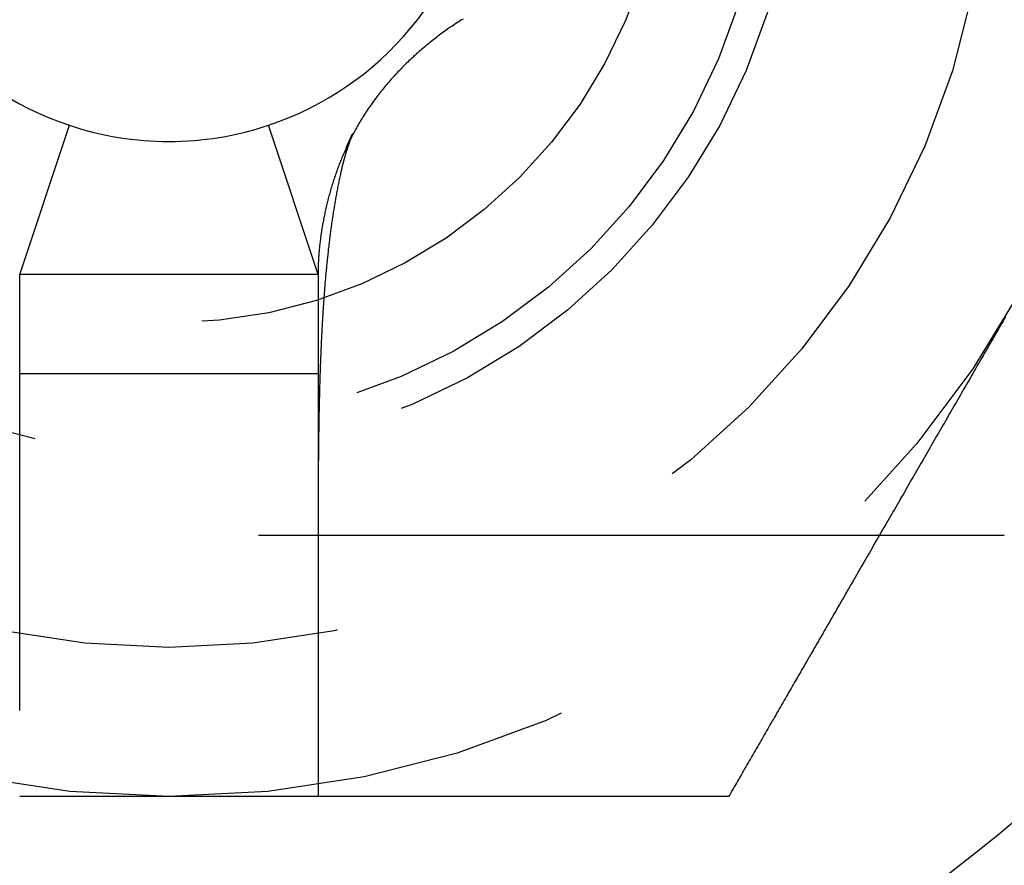
# Model space of a CAD drawing. Extents: x -113 to 223, y -203 to 91.
# Drawn here: x 99 to 106, y -187 to -181 of the extents above; entities that cross this region are included whole.
import ezdxf

# ---------------------------------------------------------------- set-up
doc = ezdxf.new("R2010")
doc.units = 0
doc.header["$LTSCALE"] = 20
doc.linetypes.add('VERDECKT', pattern=[0.375, 0.25, -0.125])
doc.layers.get('0').update_dxf_attribs({"linetype": 'CONTINUOUS'})
doc.layers.add('STEMPEL', color=3, linetype='CONTINUOUS')

# ---------------------------------------------------------------- blocks, each defined once
blk = doc.blocks.new('A$C676FC571')
at = {"color": 1, "linetype": 'VERDECKT'}
blk.add_line((3.75, -100.693659), (3.75, -89.491386), dxfattribs=at)
at = {"color": 3, "linetype": 'CONTINUOUS'}
for p, q in [((2, -96.092523), (2, -94.092523)), ((2.578288, -94.092523), (3.5, -94.092523)), ((3.5, -94.092523), (5.5, -94.092523)), ((4.833333, -96.092523), (4.833333, -94.092523)), ((5.5, -96.092523), (5.5, -94.092523)), ((5.5, -94.092523), (6.498494, -94.425354)), ((5.5, -96.092523), (6.498494, -95.759691)), ((3.5, -96.092523), (2.578288, -96.092523)), ((5.5, -96.092523), (3.5, -96.092523))]:
    blk.add_line(p, q, dxfattribs=at)
at = {"color": 3}
for points in [[(2.57829, -96.0925, 0), (2.57395, -96.0925, 0), (2.56961, -96.0925, 0), (2.56526, -96.0925, 0), (2.56089, -96.0925, 0), (2.55652, -96.0925, 0), (2.55214, -96.0925, 0), (2.54775, -96.0925, 0), (2.54335, -96.0925, 0), (2.53895, -96.0925, 0), (2.53453, -96.0925, 0), (2.53011, -96.0925, 0), (2.52568, -96.0925, 0), (2.52124, -96.0925, 0), (2.51679, -96.0925, 0), (2.51234, -96.0925, 0), (2.50787, -96.0925, 0), (2.5034, -96.0925, 0), (2.49893, -96.0925, 0), (2.49444, -96.0925, 0), (2.48995, -96.0925, 0), (2.48545, -96.0925, 0), (2.48095, -96.0925, 0), (2.47644, -96.0925, 0), (2.47192, -96.0925, 0), (2.46739, -96.0925, 0), (2.46286, -96.0925, 0), (2.45833, -96.0925, 0), (2.45379, -96.0925, 0), (2.44924, -96.0925, 0), (2.44469, -96.0925, 0), (2.44013, -96.0925, 0), (2.43557, -96.0925, 0), (2.431, -96.0925, 0), (2.42642, -96.0925, 0), (2.42185, -96.0925, 0), (2.41726, -96.0925, 0), (2.41268, -96.0925, 0), (2.40809, -96.0925, 0), (2.40349, -96.0925, 0), (2.39889, -96.0925, 0), (2.39429, -96.0925, 0), (2.38968, -96.0925, 0), (2.38507, -96.0925, 0), (2.38046, -96.0925, 0), (2.37584, -96.0925, 0), (2.37122, -96.0925, 0), (2.3666, -96.0925, 0), (2.36197, -96.0925, 0), (2.35734, -96.0925, 0), (2.35271, -96.0925, 0), (2.34807, -96.0925, 0), (2.34344, -96.0925, 0), (2.3388, -96.0925, 0), (2.33416, -96.0925, 0), (2.32952, -96.0925, 0), (2.32487, -96.0925, 0), (2.32023, -96.0925, 0), (2.31558, -96.0925, 0), (2.31093, -96.0925, 0), (2.30628, -96.0925, 0), (2.30163, -96.0925, 0), (2.29698, -96.0925, 0), (2.29233, -96.0925, 0), (2.28768, -96.0925, 0), (2.28303, -96.0925, 0), (2.27838, -96.0925, 0), (2.27372, -96.0925, 0), (2.26907, -96.0925, 0), (2.26442, -96.0925, 0), (2.25977, -96.0925, 0), (2.25512, -96.0925, 0), (2.25046, -96.0925, 0), (2.24582, -96.0925, 0), (2.24117, -96.0925, 0), (2.23652, -96.0925, 0), (2.23187, -96.0925, 0), (2.22723, -96.0925, 0), (2.22258, -96.0925, 0), (2.21794, -96.0925, 0), (2.2133, -96.0925, 0), (2.20866, -96.0925, 0), (2.20403, -96.0925, 0), (2.19939, -96.0925, 0), (2.19476, -96.0925, 0), (2.19013, -96.0925, 0), (2.18551, -96.0925, 0), (2.18089, -96.0925, 0), (2.17627, -96.0925, 0), (2.17165, -96.0925, 0), (2.16704, -96.0925, 0), (2.16243, -96.0925, 0), (2.15782, -96.0925, 0), (2.15322, -96.0925, 0), (2.14862, -96.0925, 0), (2.14402, -96.0925, 0), (2.13943, -96.0925, 0), (2.13485, -96.0925, 0), (2.13026, -96.0925, 0), (2.12569, -96.0925, 0), (2.12111, -96.0925, 0), (2.11655, -96.0925, 0), (2.11198, -96.0925, 0), (2.10743, -96.0925, 0), (2.10288, -96.0925, 0), (2.09833, -96.0925, 0), (2.09379, -96.0925, 0), (2.08925, -96.0925, 0), (2.08472, -96.0925, 0), (2.0802, -96.0925, 0), (2.07569, -96.0925, 0), (2.07118, -96.0925, 0), (2.06667, -96.0925, 0), (2.06217, -96.0925, 0), (2.05768, -96.0925, 0), (2.0532, -96.0925, 0), (2.04873, -96.0925, 0), (2.04426, -96.0925, 0), (2.0398, -96.0925, 0), (2.03534, -96.0925, 0), (2.0309, -96.0925, 0), (2.02646, -96.0925, 0), (2.02203, -96.0925, 0), (2.0176, -96.0925, 0), (2.01319, -96.0925, 0), (2.00878, -96.0925, 0), (2.00439, -96.0925, 0), (2, -96.0925, 0)], [(2, -98.8453, 0), (2, -98.8357, 0), (2, -98.8261, 0), (2, -98.8165, 0), (2, -98.8068, 0), (2, -98.7971, 0), (2, -98.7873, 0), (2, -98.7775, 0), (2, -98.7677, 0), (2, -98.7578, 0), (2, -98.748, 0), (2, -98.738, 0), (2, -98.7281, 0), (2, -98.7181, 0), (2, -98.7081, 0), (2, -98.6981, 0), (2, -98.6881, 0), (2, -98.678, 0), (2, -98.668, 0), (2, -98.6579, 0), (2, -98.6478, 0), (2, -98.6377, 0), (2, -98.6275, 0), (2, -98.6174, 0), (2, -98.6073, 0), (2, -98.5971, 0), (2, -98.587, 0), (2, -98.5768, 0), (2, -98.5667, 0), (2, -98.5565, 0), (2, -98.5463, 0), (2, -98.5362, 0), (2, -98.5261, 0), (2, -98.5159, 0), (2, -98.5058, 0), (2, -98.4957, 0), (2, -98.4856, 0), (2, -98.4755, 0), (2, -98.4654, 0), (2, -98.4553, 0), (2, -98.4453, 0), (2, -98.4353, 0), (2, -98.4253, 0), (2, -98.4153, 0), (2, -98.4053, 0), (2, -98.3954, 0), (2, -98.3855, 0), (2, -98.3756, 0), (2, -98.3658, 0), (2, -98.356, 0), (2, -98.3462, 0), (2, -98.3364, 0), (2, -98.3266, 0), (2, -98.3167, 0), (2, -98.3069, 0), (2, -98.297, 0), (2, -98.2871, 0), (2, -98.2772, 0), (2, -98.2672, 0), (2, -98.2573, 0), (2, -98.2473, 0), (2, -98.2373, 0), (2, -98.2273, 0), (2, -98.2173, 0), (2, -98.2072, 0), (2, -98.1972, 0), (2, -98.1871, 0), (2, -98.177, 0), (2, -98.1669, 0), (2, -98.1568, 0), (2, -98.1466, 0), (2, -98.1364, 0), (2, -98.1262, 0), (2, -98.116, 0), (2, -98.1058, 0), (2, -98.0956, 0), (2, -98.0853, 0), (2, -98.0751, 0), (2, -98.0648, 0), (2, -98.0545, 0), (2, -98.0441, 0), (2, -98.0338, 0), (2, -98.0235, 0), (2, -98.0131, 0), (2, -98.0027, 0), (2, -97.9923, 0), (2, -97.9819, 0), (2, -97.9715, 0), (2, -97.961, 0), (2, -97.9505, 0), (2, -97.9401, 0), (2, -97.9296, 0), (2, -97.9191, 0), (2, -97.9085, 0), (2, -97.898, 0), (2, -97.8875, 0), (2, -97.8769, 0), (2, -97.8663, 0), (2, -97.8557, 0), (2, -97.8451, 0), (2, -97.8345, 0), (2, -97.8239, 0), (2, -97.8132, 0), (2, -97.8025, 0), (2, -97.7919, 0), (2, -97.7812, 0), (2, -97.7705, 0), (2, -97.7598, 0), (2, -97.749, 0), (2, -97.7383, 0), (2, -97.7275, 0), (2, -97.7168, 0), (2, -97.706, 0), (2, -97.6952, 0), (2, -97.6844, 0), (2, -97.6736, 0), (2, -97.6627, 0), (2, -97.6519, 0), (2, -97.641, 0), (2, -97.6302, 0), (2, -97.6193, 0), (2, -97.6084, 0), (2, -97.5975, 0), (2, -97.5866, 0), (2, -97.5757, 0), (2, -97.5647, 0), (2, -97.5538, 0), (2, -97.5428, 0), (2, -97.5319, 0), (2, -97.5209, 0), (2, -97.5099, 0), (2, -97.4989, 0), (2, -97.4879, 0), (2, -97.4769, 0), (2, -97.4659, 0), (2, -97.4548, 0), (2, -97.4438, 0), (2, -97.4327, 0), (2, -97.4216, 0), (2, -97.4106, 0), (2, -97.3995, 0), (2, -97.3884, 0), (2, -97.3773, 0), (2, -97.3662, 0), (2, -97.355, 0), (2, -97.3439, 0), (2, -97.3328, 0), (2, -97.3216, 0), (2, -97.3105, 0), (2, -97.2993, 0), (2, -97.2881, 0), (2, -97.2769, 0), (2, -97.2658, 0), (2, -97.2546, 0), (2, -97.2434, 0), (2, -97.2321, 0), (2, -97.2209, 0), (2, -97.2097, 0), (2, -97.1985, 0), (2, -97.1872, 0), (2, -97.176, 0), (2, -97.1647, 0), (2, -97.1535, 0), (2, -97.1422, 0), (2, -97.1309, 0), (2, -97.1196, 0), (2, -97.1083, 0), (2, -97.0971, 0), (2, -97.0858, 0), (2, -97.0744, 0), (2, -97.0631, 0), (2, -97.0518, 0), (2, -97.0405, 0), (2, -97.0292, 0), (2, -97.0178, 0), (2, -97.0065, 0), (2, -96.9951, 0), (2, -96.9838, 0), (2, -96.9724, 0), (2, -96.9611, 0), (2, -96.9497, 0), (2, -96.9384, 0), (2, -96.927, 0), (2, -96.9156, 0), (2, -96.9042, 0), (2, -96.8928, 0), (2, -96.8814, 0), (2, -96.8701, 0), (2, -96.8587, 0), (2, -96.8473, 0), (2, -96.8358, 0), (2, -96.8244, 0), (2, -96.813, 0), (2, -96.8016, 0), (2, -96.7902, 0), (2, -96.7788, 0), (2, -96.7674, 0), (2, -96.7559, 0), (2, -96.7445, 0), (2, -96.7331, 0), (2, -96.7216, 0), (2, -96.7102, 0), (2, -96.6988, 0), (2, -96.6873, 0), (2, -96.6759, 0), (2, -96.6644, 0), (2, -96.653, 0), (2, -96.6416, 0), (2, -96.6301, 0), (2, -96.6187, 0), (2, -96.6072, 0), (2, -96.5958, 0), (2, -96.5843, 0), (2, -96.5728, 0), (2, -96.5614, 0), (2, -96.5499, 0), (2, -96.5385, 0), (2, -96.527, 0), (2, -96.5156, 0), (2, -96.5041, 0), (2, -96.4927, 0), (2, -96.4812, 0), (2, -96.4697, 0), (2, -96.4583, 0), (2, -96.4468, 0), (2, -96.4354, 0), (2, -96.4239, 0), (2, -96.4125, 0), (2, -96.401, 0), (2, -96.3896, 0), (2, -96.3781, 0), (2, -96.3667, 0), (2, -96.3552, 0), (2, -96.3438, 0), (2, -96.3323, 0), (2, -96.3209, 0), (2, -96.3094, 0), (2, -96.298, 0), (2, -96.2866, 0), (2, -96.2751, 0), (2, -96.2637, 0), (2, -96.2523, 0), (2, -96.2408, 0), (2, -96.2294, 0), (2, -96.218, 0), (2, -96.2066, 0), (2, -96.1951, 0), (2, -96.1837, 0), (2, -96.1723, 0), (2, -96.1609, 0), (2, -96.1495, 0), (2, -96.1381, 0), (2, -96.1267, 0), (2, -96.1153, 0), (2, -96.1039, 0), (2, -96.0925, 0)], [(7.21089, -97.0649, 0), (7.20494, -97.0553, 0), (7.19894, -97.0458, 0), (7.19288, -97.0363, 0), (7.18675, -97.0268, 0), (7.18057, -97.0173, 0), (7.17433, -97.0078, 0), (7.16803, -96.9983, 0), (7.16168, -96.9889, 0), (7.15527, -96.9795, 0), (7.1488, -96.9701, 0), (7.14227, -96.9607, 0), (7.13569, -96.9514, 0), (7.12905, -96.9421, 0), (7.12236, -96.9328, 0), (7.11561, -96.9235, 0), (7.1088, -96.9143, 0), (7.10195, -96.9051, 0), (7.09504, -96.8959, 0), (7.08807, -96.8867, 0), (7.08105, -96.8776, 0), (7.07399, -96.8685, 0), (7.06686, -96.8594, 0), (7.05969, -96.8504, 0), (7.05246, -96.8414, 0), (7.04519, -96.8324, 0), (7.03786, -96.8235, 0), (7.03048, -96.8146, 0), (7.02305, -96.8057, 0), (7.01558, -96.7968, 0), (7.00805, -96.788, 0), (7.00048, -96.7793, 0), (6.99285, -96.7705, 0), (6.98518, -96.7618, 0), (6.97746, -96.7532, 0), (6.9697, -96.7446, 0), (6.96188, -96.736, 0), (6.95402, -96.7275, 0), (6.94612, -96.719, 0), (6.93817, -96.7105, 0), (6.93017, -96.7021, 0), (6.92213, -96.6937, 0), (6.91404, -96.6854, 0), (6.90591, -96.6771, 0), (6.89774, -96.6689, 0), (6.88952, -96.6607, 0), (6.88126, -96.6526, 0), (6.87296, -96.6445, 0), (6.86461, -96.6364, 0), (6.85622, -96.6284, 0), (6.84779, -96.6204, 0), (6.83932, -96.6125, 0), (6.83081, -96.6047, 0), (6.82226, -96.5969, 0), (6.81367, -96.5891, 0), (6.80504, -96.5814, 0), (6.79637, -96.5738, 0), (6.78766, -96.5662, 0), (6.77892, -96.5586, 0), (6.77013, -96.5512, 0), (6.76131, -96.5437, 0), (6.75245, -96.5364, 0), (6.74355, -96.529, 0), (6.73462, -96.5218, 0), (6.72565, -96.5146, 0), (6.71665, -96.5074, 0), (6.70761, -96.5004, 0), (6.69853, -96.4933, 0), (6.68942, -96.4864, 0), (6.68028, -96.4795, 0), (6.6711, -96.4726, 0), (6.66189, -96.4658, 0), (6.65264, -96.4591, 0), (6.64337, -96.4525, 0), (6.63406, -96.4459, 0), (6.62472, -96.4394, 0), (6.61535, -96.4329, 0), (6.60594, -96.4265, 0), (6.59651, -96.4202, 0), (6.58704, -96.414, 0), (6.57755, -96.4078, 0), (6.56803, -96.4017, 0), (6.55847, -96.3956, 0), (6.54889, -96.3897, 0), (6.53928, -96.3838, 0), (6.52964, -96.3779, 0), (6.51999, -96.3722, 0), (6.51032, -96.3665, 0), (6.50063, -96.3609, 0), (6.49094, -96.3553, 0), (6.48123, -96.3499, 0), (6.47152, -96.3445, 0), (6.46179, -96.3391, 0), (6.45205, -96.3339, 0), (6.44231, -96.3287, 0), (6.43256, -96.3236, 0), (6.4228, -96.3185, 0), (6.41304, -96.3135, 0), (6.40327, -96.3086, 0), (6.39349, -96.3038, 0), (6.38371, -96.299, 0), (6.37393, -96.2943, 0), (6.36415, -96.2897, 0), (6.35436, -96.2851, 0), (6.34458, -96.2806, 0), (6.33479, -96.2761, 0), (6.325, -96.2717, 0), (6.31522, -96.2674, 0), (6.30543, -96.2632, 0), (6.29565, -96.259, 0), (6.28588, -96.2549, 0), (6.2761, -96.2508, 0), (6.26634, -96.2468, 0), (6.25657, -96.2429, 0), (6.24682, -96.239, 0), (6.23707, -96.2352, 0), (6.22733, -96.2314, 0), (6.2176, -96.2277, 0), (6.20787, -96.2241, 0), (6.19816, -96.2205, 0), (6.18846, -96.217, 0), (6.17877, -96.2135, 0), (6.16909, -96.2101, 0), (6.15943, -96.2068, 0), (6.14978, -96.2035, 0), (6.14014, -96.2003, 0), (6.13052, -96.1971, 0), (6.12091, -96.194, 0), (6.11132, -96.191, 0), (6.10175, -96.188, 0), (6.0922, -96.185, 0), (6.08267, -96.1821, 0), (6.07315, -96.1793, 0), (6.06366, -96.1765, 0), (6.05419, -96.1738, 0), (6.04473, -96.1711, 0), (6.03531, -96.1685, 0), (6.0259, -96.1659, 0), (6.01652, -96.1634, 0), (6.00716, -96.161, 0), (5.99783, -96.1585, 0), (5.98853, -96.1562, 0), (5.97925, -96.1539, 0), (5.97, -96.1516, 0), (5.96078, -96.1494, 0), (5.95159, -96.1472, 0), (5.94243, -96.1451, 0), (5.9333, -96.1431, 0), (5.9242, -96.141, 0), (5.91513, -96.1391, 0), (5.9061, -96.1372, 0), (5.8971, -96.1353, 0), (5.88813, -96.1335, 0), (5.8792, -96.1317, 0), (5.87031, -96.1299, 0), (5.86145, -96.1282, 0), (5.85263, -96.1266, 0), (5.84384, -96.125, 0), (5.8351, -96.1234, 0), (5.8264, -96.1219, 0), (5.81773, -96.1205, 0), (5.80911, -96.119, 0), (5.80053, -96.1177, 0), (5.79199, -96.1163, 0), (5.78349, -96.115, 0), (5.77504, -96.1137, 0), (5.76663, -96.1125, 0), (5.75827, -96.1114, 0), (5.74996, -96.1102, 0), (5.74169, -96.1091, 0), (5.73347, -96.1081, 0), (5.7253, -96.107, 0), (5.71717, -96.1061, 0), (5.7091, -96.1051, 0), (5.70108, -96.1042, 0), (5.69311, -96.1033, 0), (5.68519, -96.1025, 0), (5.67732, -96.1017, 0), (5.66951, -96.101, 0), (5.66175, -96.1002, 0), (5.65405, -96.0995, 0), (5.6464, -96.0989, 0), (5.63881, -96.0983, 0), (5.63128, -96.0977, 0), (5.6238, -96.0971, 0), (5.61638, -96.0966, 0), (5.60903, -96.0961, 0), (5.60173, -96.0957, 0), (5.59449, -96.0953, 0), (5.58732, -96.0949, 0), (5.58021, -96.0945, 0), (5.57316, -96.0942, 0), (5.56617, -96.0939, 0), (5.55925, -96.0936, 0), (5.5524, -96.0934, 0), (5.54561, -96.0932, 0), (5.53889, -96.093, 0), (5.53223, -96.0929, 0), (5.52565, -96.0927, 0), (5.51913, -96.0926, 0), (5.51268, -96.0926, 0), (5.50631, -96.0925, 0), (5.5, -96.0925, 0)], [(6.34817, -96.2813, 0), (6.3489, -96.2816, 0), (6.34962, -96.282, 0), (6.35035, -96.2823, 0), (6.35107, -96.2826, 0), (6.35179, -96.283, 0), (6.35251, -96.2833, 0), (6.35323, -96.2836, 0), (6.35395, -96.284, 0), (6.35467, -96.2843, 0), (6.35539, -96.2847, 0), (6.35611, -96.285, 0), (6.35682, -96.2853, 0), (6.35754, -96.2857, 0), (6.35825, -96.286, 0), (6.35896, -96.2863, 0), (6.35967, -96.2866, 0), (6.36038, -96.287, 0), (6.36109, -96.2873, 0), (6.3618, -96.2876, 0), (6.3625, -96.288, 0), (6.36321, -96.2883, 0), (6.36391, -96.2886, 0), (6.36461, -96.2889, 0), (6.36531, -96.2893, 0), (6.36601, -96.2896, 0), (6.36671, -96.2899, 0), (6.3674, -96.2902, 0), (6.3681, -96.2906, 0), (6.36879, -96.2909, 0), (6.36948, -96.2912, 0), (6.37017, -96.2915, 0), (6.37086, -96.2918, 0), (6.37155, -96.2922, 0), (6.37223, -96.2925, 0), (6.37292, -96.2928, 0), (6.3736, -96.2931, 0), (6.37428, -96.2934, 0), (6.37495, -96.2937, 0), (6.37563, -96.2941, 0), (6.3763, -96.2944, 0), (6.37698, -96.2947, 0), (6.37765, -96.295, 0), (6.37832, -96.2953, 0), (6.37898, -96.2956, 0), (6.37965, -96.2959, 0), (6.38031, -96.2962, 0), (6.38097, -96.2965, 0), (6.38163, -96.2968, 0), (6.38229, -96.2971, 0), (6.38294, -96.2974, 0), (6.38359, -96.2977, 0), (6.38424, -96.298, 0), (6.38489, -96.2983, 0), (6.38554, -96.2986, 0), (6.38618, -96.2989, 0), (6.38682, -96.2992, 0), (6.38746, -96.2995, 0), (6.3881, -96.2998, 0), (6.38873, -96.3001, 0), (6.38936, -96.3004, 0), (6.38999, -96.3007, 0), (6.39062, -96.301, 0), (6.39124, -96.3012, 0), (6.39187, -96.3015, 0), (6.39249, -96.3018, 0), (6.3931, -96.3021, 0), (6.39372, -96.3024, 0), (6.39433, -96.3027, 0), (6.39494, -96.3029, 0), (6.39555, -96.3032, 0), (6.39615, -96.3035, 0), (6.39675, -96.3038, 0), (6.39735, -96.304, 0), (6.39795, -96.3043, 0), (6.39854, -96.3046, 0), (6.39913, -96.3049, 0), (6.39972, -96.3051, 0), (6.4003, -96.3054, 0), (6.40088, -96.3057, 0), (6.40146, -96.3059, 0), (6.40204, -96.3062, 0), (6.40261, -96.3064, 0), (6.40318, -96.3067, 0), (6.40375, -96.307, 0), (6.40431, -96.3072, 0), (6.40488, -96.3075, 0), (6.40543, -96.3077, 0), (6.40599, -96.308, 0), (6.40654, -96.3082, 0), (6.40709, -96.3085, 0), (6.40763, -96.3087, 0), (6.40818, -96.309, 0), (6.40871, -96.3092, 0), (6.40925, -96.3095, 0), (6.40978, -96.3097, 0), (6.41031, -96.3099, 0), (6.41084, -96.3102, 0), (6.41136, -96.3104, 0), (6.41188, -96.3106, 0), (6.41239, -96.3109, 0), (6.41291, -96.3111, 0), (6.41341, -96.3113, 0), (6.41392, -96.3116, 0), (6.41442, -96.3118, 0), (6.41492, -96.312, 0), (6.41541, -96.3122, 0), (6.4159, -96.3125, 0), (6.41639, -96.3127, 0), (6.41687, -96.3129, 0), (6.41735, -96.3131, 0), (6.41783, -96.3133, 0), (6.4183, -96.3135, 0), (6.41877, -96.3138, 0), (6.41923, -96.314, 0), (6.41969, -96.3142, 0), (6.42015, -96.3144, 0), (6.4206, -96.3146, 0), (6.42105, -96.3148, 0), (6.4215, -96.315, 0), (6.42194, -96.3152, 0), (6.42237, -96.3154, 0), (6.42281, -96.3156, 0), (6.42324, -96.3158, 0), (6.42366, -96.316, 0), (6.42408, -96.3161, 0), (6.4245, -96.3163, 0), (6.42491, -96.3165, 0), (6.42532, -96.3167, 0), (6.42572, -96.3169, 0), (6.42612, -96.3171, 0), (6.42652, -96.3172, 0), (6.42691, -96.3174, 0), (6.4273, -96.3176, 0), (6.42768, -96.3177, 0), (6.42806, -96.3179, 0), (6.42843, -96.3181, 0), (6.4288, -96.3182, 0), (6.42916, -96.3184, 0), (6.42953, -96.3186, 0), (6.42988, -96.3187, 0), (6.43023, -96.3189, 0), (6.43058, -96.319, 0), (6.43092, -96.3192, 0), (6.43126, -96.3193, 0), (6.43159, -96.3195, 0), (6.43192, -96.3196, 0), (6.43224, -96.3198, 0), (6.43256, -96.3199, 0), (6.43288, -96.32, 0), (6.43319, -96.3202, 0), (6.43349, -96.3203, 0), (6.43379, -96.3204, 0), (6.43408, -96.3206, 0), (6.43437, -96.3207, 0), (6.43466, -96.3208, 0), (6.43494, -96.3209, 0), (6.43521, -96.3211, 0), (6.43547, -96.3212, 0), (6.43573, -96.3213, 0), (6.43599, -96.3214, 0), (6.43623, -96.3215, 0), (6.43647, -96.3216, 0), (6.43671, -96.3217, 0), (6.43693, -96.3218, 0), (6.43716, -96.3219, 0), (6.43737, -96.322, 0), (6.43758, -96.3221, 0), (6.43778, -96.3222, 0), (6.43797, -96.3223, 0), (6.43815, -96.3223, 0), (6.43833, -96.3224, 0), (6.4385, -96.3225, 0), (6.43866, -96.3226, 0), (6.43882, -96.3226, 0), (6.43896, -96.3227, 0), (6.4391, -96.3227, 0), (6.43923, -96.3228, 0), (6.43935, -96.3229, 0), (6.43947, -96.3229, 0), (6.43957, -96.3229, 0), (6.43967, -96.323, 0), (6.43976, -96.323, 0), (6.43984, -96.3231, 0), (6.43991, -96.3231, 0), (6.43997, -96.3231, 0), (6.44002, -96.3231, 0), (6.44006, -96.3232, 0), (6.4401, -96.3232, 0), (6.44012, -96.3232, 0), (6.44014, -96.3232, 0), (6.44014, -96.3232, 0)], [(5.21454, -100.701, 0), (5.2003, -100.693, 0), (5.18604, -100.685, 0), (5.17175, -100.677, 0), (5.15743, -100.668, 0), (5.14309, -100.66, 0), (5.12872, -100.652, 0), (5.11432, -100.643, 0), (5.0999, -100.635, 0), (5.08545, -100.627, 0), (5.07098, -100.618, 0), (5.05648, -100.61, 0), (5.04196, -100.602, 0), (5.02742, -100.593, 0), (5.01285, -100.585, 0), (4.99825, -100.576, 0), (4.98364, -100.568, 0), (4.969, -100.559, 0), (4.95434, -100.551, 0), (4.93966, -100.543, 0), (4.92496, -100.534, 0), (4.91023, -100.526, 0), (4.89549, -100.517, 0), (4.88072, -100.508, 0), (4.86594, -100.5, 0), (4.85113, -100.491, 0), (4.83631, -100.483, 0), (4.82147, -100.474, 0), (4.8066, -100.466, 0), (4.79172, -100.457, 0), (4.77683, -100.449, 0), (4.76191, -100.44, 0), (4.74698, -100.431, 0), (4.73203, -100.423, 0), (4.71706, -100.414, 0), (4.70208, -100.405, 0), (4.68708, -100.397, 0), (4.67207, -100.388, 0), (4.65704, -100.379, 0), (4.642, -100.371, 0), (4.62694, -100.362, 0), (4.61187, -100.353, 0), (4.59679, -100.345, 0), (4.58169, -100.336, 0), (4.56658, -100.327, 0), (4.55146, -100.318, 0), (4.53632, -100.31, 0), (4.52118, -100.301, 0), (4.50602, -100.292, 0), (4.49085, -100.283, 0), (4.47567, -100.275, 0), (4.46048, -100.266, 0), (4.44528, -100.257, 0), (4.43007, -100.248, 0), (4.41485, -100.24, 0), (4.39962, -100.231, 0), (4.38439, -100.222, 0), (4.36914, -100.213, 0), (4.35389, -100.204, 0), (4.33863, -100.196, 0), (4.32336, -100.187, 0), (4.30809, -100.178, 0), (4.29281, -100.169, 0), (4.27752, -100.16, 0), (4.26223, -100.151, 0), (4.24693, -100.143, 0), (4.23163, -100.134, 0), (4.21632, -100.125, 0), (4.20101, -100.116, 0), (4.1857, -100.107, 0), (4.17038, -100.098, 0), (4.15505, -100.09, 0), (4.13973, -100.081, 0), (4.1244, -100.072, 0), (4.10907, -100.063, 0), (4.09374, -100.054, 0), (4.07841, -100.045, 0), (4.06307, -100.036, 0), (4.04774, -100.028, 0), (4.03241, -100.019, 0), (4.01707, -100.01, 0), (4.00174, -100.001, 0), (3.9864, -99.9921, 0), (3.97107, -99.9833, 0), (3.95574, -99.9744, 0), (3.94041, -99.9656, 0), (3.92508, -99.9567, 0), (3.90976, -99.9479, 0), (3.89444, -99.9391, 0), (3.87912, -99.9302, 0), (3.8638, -99.9214, 0), (3.84849, -99.9125, 0), (3.83319, -99.9037, 0), (3.81788, -99.8949, 0), (3.80259, -99.886, 0), (3.7873, -99.8772, 0), (3.77201, -99.8684, 0), (3.75673, -99.8595, 0), (3.74146, -99.8507, 0), (3.72619, -99.8419, 0), (3.71094, -99.8331, 0), (3.69568, -99.8243, 0), (3.68044, -99.8155, 0), (3.66521, -99.8067, 0), (3.64998, -99.7979, 0), (3.63477, -99.7891, 0), (3.61956, -99.7804, 0), (3.60437, -99.7716, 0), (3.58918, -99.7628, 0), (3.57401, -99.7541, 0), (3.55884, -99.7453, 0), (3.54369, -99.7365, 0), (3.52855, -99.7278, 0), (3.51342, -99.7191, 0), (3.4983, -99.7103, 0), (3.4832, -99.7016, 0), (3.46811, -99.6929, 0), (3.45304, -99.6842, 0), (3.43798, -99.6755, 0), (3.42293, -99.6668, 0), (3.4079, -99.6581, 0), (3.39288, -99.6495, 0), (3.37788, -99.6408, 0), (3.36289, -99.6322, 0), (3.34792, -99.6235, 0), (3.33297, -99.6149, 0), (3.31803, -99.6063, 0), (3.30311, -99.5977, 0), (3.28821, -99.5891, 0), (3.27333, -99.5805, 0), (3.25847, -99.5719, 0), (3.24362, -99.5633, 0), (3.2288, -99.5547, 0), (3.21399, -99.5462, 0), (3.19921, -99.5377, 0), (3.18444, -99.5291, 0), (3.16969, -99.5206, 0), (3.15497, -99.5121, 0), (3.14027, -99.5036, 0), (3.12559, -99.4952, 0), (3.11093, -99.4867, 0), (3.0963, -99.4782, 0), (3.08168, -99.4698, 0), (3.06709, -99.4614, 0), (3.05253, -99.453, 0), (3.03799, -99.4446, 0), (3.02347, -99.4362, 0), (3.00898, -99.4278, 0), (2.99451, -99.4195, 0), (2.98007, -99.4111, 0), (2.96566, -99.4028, 0), (2.95127, -99.3945, 0), (2.93691, -99.3862, 0), (2.92257, -99.3779, 0), (2.90826, -99.3697, 0), (2.89398, -99.3614, 0), (2.87973, -99.3532, 0), (2.86551, -99.345, 0), (2.85132, -99.3368, 0), (2.83715, -99.3286, 0), (2.82302, -99.3205, 0), (2.80891, -99.3123, 0), (2.79484, -99.3042, 0), (2.78079, -99.2961, 0), (2.76678, -99.288, 0), (2.7528, -99.2799, 0), (2.73885, -99.2719, 0), (2.72493, -99.2638, 0), (2.71105, -99.2558, 0), (2.6972, -99.2478, 0), (2.68338, -99.2399, 0), (2.6696, -99.2319, 0), (2.65585, -99.224, 0), (2.64213, -99.216, 0), (2.62845, -99.2081, 0), (2.61481, -99.2003, 0), (2.6012, -99.1924, 0), (2.58763, -99.1846, 0), (2.57409, -99.1767, 0), (2.56059, -99.169, 0), (2.54713, -99.1612, 0), (2.5337, -99.1534, 0), (2.52031, -99.1457, 0), (2.50696, -99.138, 0), (2.49365, -99.1303, 0), (2.48038, -99.1226, 0), (2.46715, -99.115, 0), (2.45396, -99.1074, 0), (2.4408, -99.0998, 0), (2.42769, -99.0922, 0), (2.41457, -99.0847, 0), (2.40138, -99.077, 0), (2.38813, -99.0694, 0), (2.37482, -99.0617, 0), (2.36146, -99.054, 0), (2.34806, -99.0463, 0), (2.33461, -99.0385, 0), (2.32113, -99.0307, 0), (2.30762, -99.0229, 0), (2.29407, -99.0151, 0), (2.28051, -99.0073, 0), (2.26694, -98.9994, 0), (2.25335, -98.9916, 0), (2.23976, -98.9837, 0), (2.22616, -98.9759, 0), (2.21257, -98.968, 0), (2.199, -98.9602, 0), (2.18543, -98.9524, 0), (2.17189, -98.9445, 0), (2.15837, -98.9367, 0), (2.14488, -98.9289, 0), (2.13143, -98.9212, 0), (2.11802, -98.9134, 0), (2.10466, -98.9057, 0), (2.09134, -98.898, 0), (2.07808, -98.8904, 0), (2.06489, -98.8828, 0), (2.05176, -98.8752, 0), (2.0387, -98.8676, 0), (2.02571, -98.8601, 0), (2.01281, -98.8527, 0), (2, -98.8453, 0)]]:
    blk.add_polyline3d(points, dxfattribs=at)
at = {"color": 1}
for points in [[(6.18691, -96.2461, 0), (6.17823, -96.2442, 0), (6.16952, -96.2422, 0), (6.1608, -96.2404, 0), (6.15205, -96.2385, 0), (6.14328, -96.2366, 0), (6.13448, -96.2348, 0), (6.12567, -96.2329, 0), (6.11683, -96.2311, 0), (6.10797, -96.2293, 0), (6.09909, -96.2275, 0), (6.09019, -96.2258, 0), (6.08127, -96.224, 0), (6.07232, -96.2223, 0), (6.06335, -96.2206, 0), (6.05437, -96.2189, 0), (6.04536, -96.2172, 0), (6.03633, -96.2155, 0), (6.02728, -96.2139, 0), (6.01821, -96.2122, 0), (6.00912, -96.2106, 0), (6.00001, -96.209, 0), (5.99087, -96.2074, 0), (5.98172, -96.2058, 0), (5.97255, -96.2043, 0), (5.96336, -96.2027, 0), (5.95414, -96.2012, 0), (5.94491, -96.1997, 0), (5.93566, -96.1982, 0), (5.92639, -96.1967, 0), (5.91709, -96.1952, 0), (5.90778, -96.1937, 0), (5.89845, -96.1923, 0), (5.8891, -96.1909, 0), (5.87974, -96.1894, 0), (5.87035, -96.188, 0), (5.86094, -96.1866, 0), (5.85152, -96.1853, 0), (5.84207, -96.1839, 0), (5.83261, -96.1826, 0), (5.82313, -96.1812, 0), (5.81363, -96.1799, 0), (5.80411, -96.1786, 0), (5.79457, -96.1773, 0), (5.78502, -96.176, 0), (5.77545, -96.1748, 0), (5.76586, -96.1735, 0), (5.75625, -96.1723, 0), (5.74663, -96.1711, 0), (5.73698, -96.1699, 0), (5.72732, -96.1687, 0), (5.71765, -96.1675, 0), (5.70795, -96.1663, 0), (5.69824, -96.1651, 0), (5.68851, -96.164, 0), (5.67876, -96.1629, 0), (5.669, -96.1617, 0), (5.65922, -96.1606, 0), (5.64943, -96.1595, 0), (5.63961, -96.1585, 0), (5.62978, -96.1574, 0), (5.61994, -96.1563, 0), (5.61008, -96.1553, 0), (5.6002, -96.1543, 0), (5.59031, -96.1532, 0), (5.5804, -96.1522, 0), (5.57047, -96.1512, 0), (5.56053, -96.1502, 0), (5.55058, -96.1493, 0), (5.5406, -96.1483, 0), (5.53062, -96.1473, 0), (5.52062, -96.1464, 0), (5.5106, -96.1455, 0), (5.50057, -96.1446, 0), (5.49052, -96.1436, 0), (5.48046, -96.1428, 0), (5.47038, -96.1419, 0), (5.46029, -96.141, 0), (5.45018, -96.1401, 0), (5.44006, -96.1393, 0), (5.42993, -96.1384, 0), (5.41978, -96.1376, 0), (5.40962, -96.1368, 0), (5.39944, -96.136, 0), (5.38925, -96.1352, 0), (5.37905, -96.1344, 0), (5.36883, -96.1336, 0), (5.3586, -96.1329, 0), (5.34835, -96.1321, 0), (5.33809, -96.1313, 0), (5.32782, -96.1306, 0), (5.31754, -96.1299, 0), (5.30724, -96.1292, 0), (5.29693, -96.1285, 0), (5.28661, -96.1278, 0), (5.27627, -96.1271, 0), (5.26592, -96.1264, 0), (5.25556, -96.1257, 0), (5.24519, -96.1251, 0), (5.2348, -96.1244, 0), (5.22441, -96.1238, 0), (5.214, -96.1231, 0), (5.20357, -96.1225, 0), (5.19314, -96.1219, 0), (5.1827, -96.1213, 0), (5.17224, -96.1207, 0), (5.16177, -96.1201, 0), (5.15129, -96.1195, 0), (5.1408, -96.119, 0), (5.1303, -96.1184, 0), (5.11978, -96.1178, 0), (5.10926, -96.1173, 0), (5.09872, -96.1168, 0), (5.08818, -96.1162, 0), (5.07762, -96.1157, 0), (5.06705, -96.1152, 0), (5.05647, -96.1147, 0), (5.04588, -96.1142, 0), (5.03529, -96.1137, 0), (5.02468, -96.1132, 0), (5.01406, -96.1128, 0), (5.00343, -96.1123, 0), (4.99279, -96.1118, 0), (4.98214, -96.1114, 0), (4.97148, -96.1109, 0), (4.96081, -96.1105, 0), (4.95014, -96.1101, 0), (4.93945, -96.1096, 0), (4.92876, -96.1092, 0), (4.91805, -96.1088, 0), (4.90734, -96.1084, 0), (4.89661, -96.108, 0), (4.88588, -96.1076, 0), (4.87514, -96.1073, 0), (4.86438, -96.1069, 0), (4.85362, -96.1065, 0), (4.84284, -96.1062, 0), (4.83206, -96.1058, 0), (4.82126, -96.1055, 0), (4.81045, -96.1051, 0), (4.79963, -96.1048, 0), (4.78881, -96.1044, 0), (4.77797, -96.1041, 0), (4.76712, -96.1038, 0), (4.75626, -96.1035, 0), (4.74539, -96.1032, 0), (4.73451, -96.1029, 0), (4.72363, -96.1026, 0), (4.71273, -96.1023, 0), (4.70182, -96.102, 0), (4.6909, -96.1018, 0), (4.67997, -96.1015, 0), (4.66904, -96.1012, 0), (4.65809, -96.101, 0), (4.64713, -96.1007, 0), (4.63617, -96.1005, 0), (4.62519, -96.1002, 0), (4.61421, -96.1, 0), (4.60321, -96.0997, 0), (4.59221, -96.0995, 0), (4.5812, -96.0993, 0), (4.57017, -96.0991, 0), (4.55914, -96.0989, 0), (4.5481, -96.0986, 0), (4.53705, -96.0984, 0), (4.526, -96.0982, 0), (4.51493, -96.098, 0), (4.50386, -96.0979, 0), (4.49277, -96.0977, 0), (4.48168, -96.0975, 0), (4.47058, -96.0973, 0), (4.45947, -96.0971, 0), (4.44835, -96.097, 0), (4.43722, -96.0968, 0), (4.42609, -96.0967, 0), (4.41494, -96.0965, 0), (4.40379, -96.0963, 0), (4.39263, -96.0962, 0), (4.38146, -96.0961, 0), (4.37029, -96.0959, 0), (4.3591, -96.0958, 0), (4.34791, -96.0957, 0), (4.33671, -96.0955, 0), (4.3255, -96.0954, 0), (4.31429, -96.0953, 0), (4.30307, -96.0952, 0), (4.29183, -96.095, 0), (4.2806, -96.0949, 0), (4.26935, -96.0948, 0), (4.2581, -96.0947, 0), (4.24684, -96.0946, 0), (4.23557, -96.0945, 0), (4.22429, -96.0944, 0), (4.21301, -96.0943, 0), (4.20171, -96.0943, 0), (4.1904, -96.0942, 0), (4.17908, -96.0941, 0), (4.16775, -96.094, 0), (4.1564, -96.0939, 0), (4.14504, -96.0939, 0), (4.13367, -96.0938, 0), (4.12229, -96.0937, 0), (4.1109, -96.0936, 0), (4.09949, -96.0936, 0), (4.08808, -96.0935, 0), (4.07666, -96.0935, 0), (4.06522, -96.0934, 0), (4.05378, -96.0934, 0), (4.04233, -96.0933, 0), (4.03087, -96.0932, 0), (4.0194, -96.0932, 0), (4.00792, -96.0932, 0), (3.99644, -96.0931, 0), (3.98494, -96.0931, 0), (3.97344, -96.093, 0), (3.96194, -96.093, 0), (3.95043, -96.093, 0), (3.93891, -96.0929, 0), (3.92738, -96.0929, 0), (3.91585, -96.0929, 0), (3.90432, -96.0928, 0), (3.89278, -96.0928, 0), (3.88124, -96.0928, 0), (3.86969, -96.0928, 0), (3.85814, -96.0927, 0), (3.84658, -96.0927, 0), (3.83502, -96.0927, 0), (3.82346, -96.0927, 0), (3.8119, -96.0927, 0), (3.80033, -96.0926, 0), (3.78877, -96.0926, 0), (3.7772, -96.0926, 0), (3.76563, -96.0926, 0), (3.75406, -96.0926, 0), (3.74249, -96.0926, 0), (3.73092, -96.0926, 0), (3.71935, -96.0926, 0), (3.70778, -96.0926, 0), (3.69621, -96.0926, 0), (3.68464, -96.0925, 0), (3.67308, -96.0925, 0), (3.66151, -96.0925, 0), (3.64995, -96.0925, 0), (3.63839, -96.0925, 0), (3.62683, -96.0925, 0), (3.61528, -96.0925, 0), (3.60373, -96.0925, 0), (3.59219, -96.0925, 0), (3.58064, -96.0925, 0), (3.56911, -96.0925, 0), (3.55757, -96.0925, 0), (3.54605, -96.0925, 0), (3.53453, -96.0925, 0), (3.52301, -96.0925, 0), (3.5115, -96.0925, 0), (3.5, -96.0925, 0)], [(6.44014, -96.3232, 0), (6.44014, -96.3232, 0), (6.44014, -96.3232, 0), (6.44014, -96.3232, 0), (6.44013, -96.3232, 0), (6.44013, -96.3232, 0), (6.44012, -96.3232, 0), (6.44011, -96.3232, 0), (6.4401, -96.3232, 0), (6.44009, -96.3232, 0), (6.44008, -96.3232, 0), (6.44007, -96.3232, 0), (6.44006, -96.3232, 0), (6.44004, -96.3231, 0), (6.44003, -96.3231, 0), (6.44001, -96.3231, 0), (6.43999, -96.3231, 0), (6.43997, -96.3231, 0), (6.43995, -96.3231, 0), (6.43992, -96.3231, 0), (6.4399, -96.3231, 0), (6.43987, -96.3231, 0), (6.43985, -96.3231, 0), (6.43982, -96.3231, 0), (6.43979, -96.323, 0), (6.43976, -96.323, 0), (6.43972, -96.323, 0), (6.43969, -96.323, 0), (6.43965, -96.323, 0), (6.43962, -96.323, 0), (6.43958, -96.323, 0), (6.43954, -96.3229, 0), (6.4395, -96.3229, 0), (6.43946, -96.3229, 0), (6.43941, -96.3229, 0), (6.43937, -96.3229, 0), (6.43932, -96.3228, 0), (6.43927, -96.3228, 0), (6.43922, -96.3228, 0), (6.43917, -96.3228, 0), (6.43911, -96.3228, 0), (6.43906, -96.3227, 0), (6.439, -96.3227, 0), (6.43894, -96.3227, 0), (6.43888, -96.3227, 0), (6.43882, -96.3226, 0), (6.43876, -96.3226, 0), (6.43869, -96.3226, 0), (6.43863, -96.3226, 0), (6.43856, -96.3225, 0), (6.43849, -96.3225, 0), (6.43842, -96.3225, 0), (6.43834, -96.3224, 0), (6.43827, -96.3224, 0), (6.43819, -96.3224, 0), (6.43811, -96.3223, 0), (6.43803, -96.3223, 0), (6.43795, -96.3223, 0), (6.43787, -96.3222, 0), (6.43778, -96.3222, 0), (6.43769, -96.3222, 0), (6.4376, -96.3221, 0), (6.43751, -96.3221, 0), (6.43742, -96.3221, 0), (6.43732, -96.322, 0), (6.43723, -96.322, 0), (6.43713, -96.3219, 0), (6.43703, -96.3219, 0), (6.43693, -96.3219, 0), (6.43682, -96.3218, 0), (6.43672, -96.3218, 0), (6.43661, -96.3217, 0), (6.4365, -96.3217, 0), (6.43639, -96.3216, 0), (6.43627, -96.3216, 0), (6.43616, -96.3215, 0), (6.43604, -96.3215, 0), (6.43592, -96.3215, 0), (6.4358, -96.3214, 0), (6.43568, -96.3214, 0), (6.43555, -96.3213, 0), (6.43542, -96.3213, 0), (6.43529, -96.3212, 0), (6.43516, -96.3211, 0), (6.43503, -96.3211, 0), (6.43489, -96.321, 0), (6.43475, -96.321, 0), (6.43461, -96.3209, 0), (6.43447, -96.3209, 0), (6.43433, -96.3208, 0), (6.43418, -96.3208, 0), (6.43403, -96.3207, 0), (6.43388, -96.3206, 0), (6.43373, -96.3206, 0), (6.43357, -96.3205, 0), (6.43342, -96.3204, 0), (6.43326, -96.3204, 0), (6.4331, -96.3203, 0), (6.43293, -96.3203, 0), (6.43277, -96.3202, 0), (6.4326, -96.3201, 0), (6.43243, -96.3201, 0), (6.43225, -96.32, 0), (6.43208, -96.3199, 0), (6.4319, -96.3198, 0), (6.43172, -96.3198, 0), (6.43154, -96.3197, 0), (6.43136, -96.3196, 0), (6.43117, -96.3196, 0), (6.43098, -96.3195, 0), (6.43079, -96.3194, 0), (6.4306, -96.3193, 0), (6.4304, -96.3192, 0), (6.4302, -96.3192, 0), (6.43, -96.3191, 0), (6.4298, -96.319, 0), (6.42959, -96.3189, 0), (6.42938, -96.3188, 0), (6.42917, -96.3188, 0), (6.42896, -96.3187, 0), (6.42875, -96.3186, 0), (6.42853, -96.3185, 0), (6.42831, -96.3184, 0), (6.42809, -96.3183, 0), (6.42786, -96.3182, 0), (6.42763, -96.3182, 0), (6.4274, -96.3181, 0), (6.42717, -96.318, 0), (6.42694, -96.3179, 0), (6.4267, -96.3178, 0), (6.42646, -96.3177, 0), (6.42621, -96.3176, 0), (6.42597, -96.3175, 0), (6.42572, -96.3174, 0), (6.42547, -96.3173, 0), (6.42521, -96.3172, 0), (6.42495, -96.3171, 0), (6.42469, -96.317, 0), (6.42443, -96.3169, 0), (6.42416, -96.3168, 0), (6.42389, -96.3167, 0), (6.42362, -96.3166, 0), (6.42334, -96.3165, 0), (6.42306, -96.3164, 0), (6.42278, -96.3162, 0), (6.42249, -96.3161, 0), (6.4222, -96.316, 0), (6.42191, -96.3159, 0), (6.42162, -96.3158, 0), (6.42132, -96.3157, 0), (6.42102, -96.3156, 0), (6.42071, -96.3154, 0), (6.4204, -96.3153, 0), (6.42009, -96.3152, 0), (6.41977, -96.3151, 0), (6.41945, -96.315, 0), (6.41913, -96.3148, 0), (6.4188, -96.3147, 0), (6.41847, -96.3146, 0), (6.41814, -96.3145, 0), (6.4178, -96.3143, 0), (6.41746, -96.3142, 0), (6.41711, -96.3141, 0), (6.41677, -96.3139, 0), (6.41641, -96.3138, 0), (6.41606, -96.3137, 0), (6.4157, -96.3135, 0), (6.41533, -96.3134, 0), (6.41496, -96.3132, 0), (6.41459, -96.3131, 0), (6.41422, -96.313, 0), (6.41384, -96.3128, 0), (6.41345, -96.3127, 0), (6.41306, -96.3125, 0), (6.41267, -96.3124, 0), (6.41228, -96.3122, 0), (6.41188, -96.3121, 0), (6.41147, -96.3119, 0), (6.41106, -96.3118, 0), (6.41065, -96.3116, 0), (6.41023, -96.3115, 0), (6.40981, -96.3113, 0), (6.40938, -96.3112, 0), (6.40895, -96.311, 0), (6.40852, -96.3108, 0), (6.40808, -96.3107, 0), (6.40763, -96.3105, 0), (6.40719, -96.3103, 0), (6.40673, -96.3102, 0), (6.40628, -96.31, 0), (6.40581, -96.3098, 0), (6.40535, -96.3097, 0), (6.40488, -96.3095, 0), (6.4044, -96.3093, 0), (6.40392, -96.3091, 0), (6.40343, -96.309, 0), (6.40294, -96.3088, 0), (6.40245, -96.3086, 0), (6.40195, -96.3084, 0), (6.40144, -96.3082, 0), (6.40093, -96.3081, 0), (6.40042, -96.3079, 0), (6.3999, -96.3077, 0), (6.39937, -96.3075, 0), (6.39884, -96.3073, 0), (6.39831, -96.3071, 0), (6.39777, -96.3069, 0), (6.39722, -96.3067, 0), (6.39667, -96.3065, 0), (6.39612, -96.3063, 0), (6.39556, -96.3061, 0), (6.39499, -96.3059, 0), (6.39442, -96.3057, 0), (6.39384, -96.3055, 0), (6.39326, -96.3053, 0), (6.39267, -96.3051, 0), (6.39208, -96.3049, 0), (6.39148, -96.3047, 0), (6.39088, -96.3044, 0), (6.39027, -96.3042, 0), (6.38966, -96.304, 0), (6.38904, -96.3038, 0), (6.38841, -96.3036, 0), (6.38778, -96.3034, 0), (6.38714, -96.3031, 0), (6.3865, -96.3029, 0), (6.38585, -96.3027, 0), (6.3852, -96.3024, 0), (6.38454, -96.3022, 0), (6.38387, -96.302, 0), (6.3832, -96.3017, 0), (6.38252, -96.3015, 0), (6.38184, -96.3013, 0), (6.38115, -96.301, 0), (6.38045, -96.3008, 0), (6.37975, -96.3005, 0), (6.37904, -96.3003, 0), (6.37833, -96.3001, 0), (6.37761, -96.2998, 0), (6.37688, -96.2996, 0), (6.37614, -96.2993, 0), (6.3754, -96.299, 0), (6.37465, -96.2988, 0), (6.37389, -96.2985, 0), (6.37313, -96.2983, 0), (6.37236, -96.298, 0), (6.37158, -96.2977, 0), (6.37079, -96.2975, 0), (6.37, -96.2972, 0), (6.3692, -96.2969, 0), (6.36839, -96.2967, 0), (6.36758, -96.2964, 0), (6.36676, -96.2961, 0), (6.36593, -96.2958, 0), (6.36509, -96.2955, 0), (6.36425, -96.2953, 0), (6.36339, -96.295, 0), (6.36253, -96.2947, 0), (6.36167, -96.2944, 0), (6.36079, -96.2941, 0), (6.35991, -96.2938, 0), (6.35902, -96.2935, 0), (6.35812, -96.2932, 0), (6.35722, -96.2929, 0), (6.3563, -96.2926, 0), (6.35538, -96.2923, 0), (6.35445, -96.292, 0), (6.35352, -96.2917, 0), (6.35257, -96.2914, 0), (6.35162, -96.2911, 0), (6.35066, -96.2908, 0), (6.34969, -96.2904, 0), (6.34871, -96.2901, 0), (6.34773, -96.2898, 0), (6.34673, -96.2895, 0), (6.34573, -96.2892, 0), (6.34472, -96.2888, 0), (6.34371, -96.2885, 0), (6.34268, -96.2882, 0), (6.34165, -96.2879, 0), (6.3406, -96.2875, 0), (6.33955, -96.2872, 0), (6.3385, -96.2869, 0), (6.33743, -96.2865, 0), (6.33635, -96.2862, 0), (6.33527, -96.2858, 0), (6.33418, -96.2855, 0), (6.33307, -96.2851, 0), (6.33196, -96.2848, 0), (6.33085, -96.2845, 0), (6.32972, -96.2841, 0), (6.32858, -96.2838, 0), (6.32744, -96.2834, 0), (6.32629, -96.283, 0), (6.32512, -96.2827, 0), (6.32395, -96.2823, 0), (6.32277, -96.282, 0), (6.32159, -96.2816, 0), (6.32039, -96.2812, 0), (6.31918, -96.2809, 0), (6.31797, -96.2805, 0), (6.31674, -96.2801, 0), (6.31551, -96.2798, 0), (6.31427, -96.2794, 0), (6.31302, -96.279, 0), (6.31176, -96.2786, 0), (6.31049, -96.2782, 0), (6.30921, -96.2779, 0), (6.30792, -96.2775, 0), (6.30662, -96.2771, 0), (6.30531, -96.2767, 0), (6.30399, -96.2763, 0), (6.30266, -96.2759, 0), (6.30133, -96.2755, 0), (6.29998, -96.2752, 0), (6.29863, -96.2748, 0), (6.29726, -96.2744, 0), (6.29589, -96.274, 0), (6.2945, -96.2736, 0), (6.29311, -96.2732, 0), (6.29171, -96.2728, 0), (6.2903, -96.2724, 0), (6.28888, -96.272, 0), (6.28745, -96.2715, 0), (6.28601, -96.2711, 0), (6.28457, -96.2707, 0), (6.28311, -96.2703, 0), (6.28165, -96.2699, 0), (6.28017, -96.2695, 0), (6.27869, -96.2691, 0), (6.2772, -96.2687, 0), (6.2757, -96.2683, 0), (6.2742, -96.2678, 0), (6.27268, -96.2674, 0), (6.27116, -96.267, 0), (6.26962, -96.2666, 0), (6.26808, -96.2662, 0), (6.26653, -96.2657, 0), (6.26498, -96.2653, 0), (6.26341, -96.2649, 0), (6.26184, -96.2645, 0), (6.26025, -96.2641, 0), (6.25866, -96.2636, 0), (6.25706, -96.2632, 0), (6.25546, -96.2628, 0), (6.25384, -96.2624, 0), (6.25222, -96.2619, 0), (6.25058, -96.2615, 0), (6.24894, -96.2611, 0), (6.24729, -96.2607, 0), (6.24563, -96.2602, 0), (6.24397, -96.2598, 0), (6.24229, -96.2594, 0), (6.24061, -96.2589, 0), (6.23892, -96.2585, 0), (6.23722, -96.2581, 0), (6.23552, -96.2576, 0), (6.2338, -96.2572, 0), (6.23208, -96.2568, 0), (6.23035, -96.2564, 0), (6.22862, -96.2559, 0), (6.22687, -96.2555, 0), (6.22512, -96.2551, 0), (6.22337, -96.2546, 0), (6.2216, -96.2542, 0), (6.21983, -96.2538, 0), (6.21805, -96.2533, 0), (6.21627, -96.2529, 0), (6.21448, -96.2525, 0), (6.21268, -96.252, 0), (6.21088, -96.2516, 0), (6.20907, -96.2512, 0), (6.20726, -96.2508, 0), (6.20543, -96.2503, 0), (6.20361, -96.2499, 0), (6.20177, -96.2495, 0), (6.19993, -96.2491, 0), (6.19809, -96.2486, 0), (6.19624, -96.2482, 0), (6.19438, -96.2478, 0), (6.19252, -96.2474, 0), (6.19066, -96.2469, 0), (6.18879, -96.2465, 0), (6.18691, -96.2461, 0)]]:
    blk.add_polyline3d(points, dxfattribs=at)
at = {"color": 1, "linetype": 'VERDECKT'}
for radius in [10, 6.5, 5.5, 4.2, 4, 3.325]:
    blk.add_circle((8.5, -95.092523), radius, dxfattribs=at)
at = {"color": 3, "linetype": 'CONTINUOUS'}
blk.add_circle((8.5, -95.092523), 8.75, dxfattribs=at)
for start, end in [(98.1301024, 161.5650512), (161.5650512, 198.4349488), (198.4349488, 261.9548837)]:
    blk.add_arc((8.5, -95.092523), 2.109772, start, end, dxfattribs=at)

msp = doc.modelspace()

# ---------------------------------------------------------------- block references
at = {"layer": 'STEMPEL', "rotation": 90}
msp.add_blockref('A$C676FC571', (4.9075, -188.5), dxfattribs=at)

doc.saveas('drawing.dxf')
